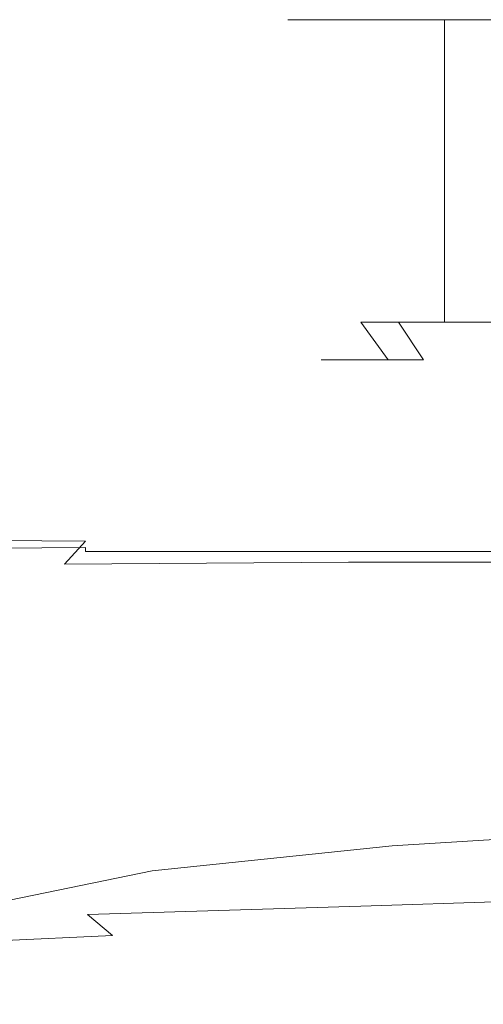
# Model space of a CAD drawing. Extents: x -101 to 101, y -166 to 0.
# Drawn here: x 37 to 59, y -47 to 0 of the extents above; entities that cross this region are included whole.
import ezdxf

# ---------------------------------------------------------------- set-up
doc = ezdxf.new("R2010")
doc.units = 0
doc.header["$LTSCALE"] = 500
doc.header["$MEASUREMENT"] = 0
doc.layers.add('CHROM', color=7, linetype='Continuous')

msp = doc.modelspace()

# ---------------------------------------------------------------- linework, layer by layer
at = {"layer": 'CHROM', "lineweight": 0}
for points, invisible_edges in [([(49.9, 0, -0.5), (75.5, 0, -0.5), (50.2, 0, -3.8), (49.9, 0, -0.5)], 11), ([(50.2, 0, 2.7), (75.5, 0, -0.5), (49.9, 0, -0.5), (50.2, 0, 2.7)], 11), ([(49.9, -14.5, -0.6), (49.9, 0, -0.5), (50.2, 0, -3.8), (50.2, -14.5, -4)], 15), ([(50.2, 0, 2.7), (49.9, 0, -0.5), (49.9, -14.5, -0.6), (50.2, -14.5, 2.6)], 15), ([(50.2, 0, -3.8), (75.5, 0, -0.5), (50.8, 0, -7.1), (50.2, 0, -3.8)], 11), ([(50.8, 0, 6), (75.5, 0, -0.5), (50.2, 0, 2.7), (50.8, 0, 6)], 11), ([(50.2, 0, -3.8), (50.8, 0, -7.1), (50.8, -14.5, -7.3), (50.2, -14.5, -4)], 15), ([(50.8, -14.5, 5.9), (50.8, 0, 6), (50.2, 0, 2.7), (50.2, -14.5, 2.6)], 15), ([(50.8, 0, -7.1), (75.5, 0, -0.5), (51.9, 0, -10.3), (50.8, 0, -7.1)], 11), ([(51.9, 0, 9.2), (75.5, 0, -0.5), (50.8, 0, 6), (51.9, 0, 9.2)], 11), ([(50.8, -14.5, -7.3), (50.8, 0, -7.1), (51.9, 0, -10.3), (51.9, -14.5, -10.4)], 15), ([(51.9, 0, 9.2), (50.8, 0, 6), (50.8, -14.5, 5.9), (51.9, -14.5, 9)], 15), ([(51.9, 0, -10.3), (75.5, 0, -0.5), (53.4, 0, -13.3), (51.9, 0, -10.3)], 11), ([(53.4, 0, 12.2), (75.5, 0, -0.5), (51.9, 0, 9.2), (53.4, 0, 12.2)], 11), ([(51.9, 0, -10.3), (53.4, 0, -13.3), (53.4, -14.5, -13.4), (51.9, -14.5, -10.4)], 15), ([(53.4, -14.5, 12), (53.4, 0, 12.2), (51.9, 0, 9.2), (51.9, -14.5, 9)], 15), ([(53.4, 0, -13.3), (75.5, 0, -0.5), (55.2, 0, -16.1), (53.4, 0, -13.3)], 11), ([(55.2, 0, 15), (75.5, 0, -0.5), (53.4, 0, 12.2), (55.2, 0, 15)], 11), ([(53.4, -14.5, -13.4), (53.4, 0, -13.3), (55.2, 0, -16.1), (55.2, -14.5, -16.2)], 15), ([(55.2, 0, 15), (53.4, 0, 12.2), (53.4, -14.5, 12), (55.2, -14.5, 14.8)], 11), ([(55.2, 0, -16.1), (75.5, 0, -0.5), (57.4, 0, -18.6), (55.2, 0, -16.1)], 11), ([(57.4, 0, 17.5), (75.5, 0, -0.5), (55.2, 0, 15), (57.4, 0, 17.5)], 11), ([(55.2, 0, -16.1), (57.4, 0, -18.6), (57.4, -14.5, -18.7), (55.2, -14.5, -16.2)], 11), ([(57.4, -14.5, 17.3), (57.4, 0, 17.5), (55.2, 0, 15), (55.2, -14.5, 14.8)], 14), ([(57.4, 0, -18.6), (75.5, 0, -0.5), (59.9, 0, -20.8), (57.4, 0, -18.6)], 11), ([(59.9, 0, 19.7), (75.5, 0, -0.5), (57.4, 0, 17.5), (59.9, 0, 19.7)], 11), ([(57.4, -14.5, -18.7), (57.4, 0, -18.6), (59.9, 0, -20.8), (59.9, -14.5, -20.9)], 14), ([(59.9, 0, 19.7), (57.4, 0, 17.5), (57.4, -14.5, 17.3), (59.9, -14.5, 19.5)], 11), ([(51.7, -16.3, -3.9), (51.5, -16.3, -0.8), (49.9, -14.5, -0.6), (50.2, -14.5, -4)], 15), ([(49.9, -14.5, -0.6), (51.5, -16.3, -0.8), (51.7, -16.3, 2.3), (50.2, -14.5, 2.6)], 15), ([(50.8, -14.5, -7.3), (52.3, -16.3, -7), (51.7, -16.3, -3.9), (50.2, -14.5, -4)], 15), ([(51.7, -16.3, 2.3), (52.3, -16.3, 5.4), (50.8, -14.5, 5.9), (50.2, -14.5, 2.6)], 15), ([(53.3, -16.3, -10), (52.3, -16.3, -7), (50.8, -14.5, -7.3), (51.9, -14.5, -10.4)], 15), ([(50.8, -14.5, 5.9), (52.3, -16.3, 5.4), (53.3, -16.3, 8.3), (51.9, -14.5, 9)], 15), ([(53.4, -14.5, -13.4), (54.7, -16.3, -12.8), (53.3, -16.3, -10), (51.9, -14.5, -10.4)], 15), ([(53.3, -16.3, 8.3), (54.7, -16.3, 11.2), (53.4, -14.5, 12), (51.9, -14.5, 9)], 13), ([(56.4, -16.3, -15.4), (54.7, -16.3, -12.8), (53.4, -14.5, -13.4), (55.2, -14.5, -16.2)], 7), ([(53.4, -14.5, 12), (54.7, -16.3, 11.2), (56.4, -16.3, 13.8), (55.2, -14.5, 14.8)], 15), ([(57.4, -14.5, -18.7), (58.5, -16.3, -17.8), (56.4, -16.3, -15.4), (55.2, -14.5, -16.2)], 15), ([(56.4, -16.3, 13.8), (58.5, -16.3, 16.1), (57.4, -14.5, 17.3), (55.2, -14.5, 14.8)], 11), ([(60.9, -16.3, -19.9), (58.5, -16.3, -17.8), (57.4, -14.5, -18.7), (59.9, -14.5, -20.9)], 3), ([(57.4, -14.5, 17.3), (58.5, -16.3, 16.1), (60.9, -16.3, 18.2), (59.9, -14.5, 19.5)], 15), ([(72.9, -16.3, -1.1), (72.8, -16.3, -0.8), (51.5, -16.3, -0.8), (51.7, -16.3, -3.9)], 10), ([(72.8, -16.3, -0.8), (72.9, -16.3, -0.4), (51.7, -16.3, 2.3), (51.5, -16.3, -0.8)], 10), ([(72.9, -16.3, -1.5), (72.9, -16.3, -1.1), (51.7, -16.3, -3.9), (52.3, -16.3, -7)], 10), ([(72.9, -16.3, -0.4), (72.9, -16.3, -0.1), (52.3, -16.3, 5.4), (51.7, -16.3, 2.3)], 10), ([(73, -16.3, -1.8), (72.9, -16.3, -1.5), (52.3, -16.3, -7), (53.3, -16.3, -10)], 10), ([(72.9, -16.3, -0.1), (73, -16.3, 0.2), (53.3, -16.3, 8.3), (52.3, -16.3, 5.4)], 10), ([(73.2, -16.3, -2.1), (73, -16.3, -1.8), (53.3, -16.3, -10), (54.7, -16.3, -12.8)], 10), ([(73, -16.3, 0.2), (73.2, -16.3, 0.5), (54.7, -16.3, 11.2), (53.3, -16.3, 8.3)], 10), ([(73.4, -16.3, -2.4), (73.2, -16.3, -2.1), (54.7, -16.3, -12.8), (56.4, -16.3, -15.4)], 10), ([(73.2, -16.3, 0.5), (73.4, -16.3, 0.8), (56.4, -16.3, 13.8), (54.7, -16.3, 11.2)], 14), ([(73.6, -16.3, -2.7), (73.4, -16.3, -2.4), (56.4, -16.3, -15.4), (58.5, -16.3, -17.8)], 14), ([(73.4, -16.3, 0.8), (73.6, -16.3, 1), (58.5, -16.3, 16.1), (56.4, -16.3, 13.8)], 14), ([(73.9, -16.3, -2.9), (73.6, -16.3, -2.7), (58.5, -16.3, -17.8), (60.9, -16.3, -19.9)], 14), ([(73.6, -16.3, 1), (73.9, -16.3, 1.2), (60.9, -16.3, 18.2), (58.5, -16.3, 16.1)], 14), ([(40.2, -25, -15.5), (28.2, -24.9, -15.6), (29.8, -24.3, -13.9), (41.5, -24.4, -13.9)], 14), ([(29.8, -24.3, -13.9), (30.7, -24.2, -11.7), (42.3, -24.2, -11.8), (41.5, -24.4, -13.9)], 15), ([(30.7, -24.2, -11.7), (31.2, -24.2, -9.1), (42.8, -24.2, -9.2), (42.3, -24.2, -11.8)], 15), ([(42.8, -24.2, -9.2), (31.2, -24.2, -9.1), (31.4, -24.3, -5.9), (43.1, -24.3, -6.2)], 15), ([(31.4, -24.5, 1), (31.2, -24.7, 4.4), (42.8, -24.6, 3.9), (43.1, -24.5, 0.5)], 15), ([(43.1, -24.3, -6.2), (31.4, -24.3, -5.9), (31.5, -24.4, -2.5), (43.2, -24.4, -2.9)], 15), ([(31.5, -24.4, -2.5), (31.4, -24.5, 1), (43.1, -24.5, 0.5), (43.2, -24.4, -2.9)], 15), ([(53.4, -25, -15.5), (40.2, -25, -15.5), (41.5, -24.4, -13.9), (54.3, -24.4, -13.9)], 15), ([(41.5, -24.4, -13.9), (42.3, -24.2, -11.8), (54.9, -24.3, -11.8), (54.3, -24.4, -13.9)], 15), ([(42.3, -24.2, -11.8), (42.8, -24.2, -9.2), (55.5, -24.3, -9.3), (54.9, -24.3, -11.8)], 15), ([(55.5, -24.3, -9.3), (42.8, -24.2, -9.2), (43.1, -24.3, -6.2), (55.8, -24.3, -6.4)], 15), ([(43.1, -24.5, 0.5), (42.8, -24.6, 3.9), (55.5, -24.6, 3.5), (55.8, -24.5, 0.2)], 15), ([(55.8, -24.3, -6.4), (43.1, -24.3, -6.2), (43.2, -24.4, -2.9), (55.9, -24.4, -3.1)], 15), ([(43.2, -24.4, -2.9), (43.1, -24.5, 0.5), (55.8, -24.5, 0.2), (55.9, -24.4, -3.1)], 15), ([(66.4, -24.4, -13.9), (65.7, -25, -15.4), (53.4, -25, -15.5), (54.3, -24.4, -13.9)], 15), ([(54.9, -24.3, -11.8), (67.1, -24.3, -11.8), (66.4, -24.4, -13.9), (54.3, -24.4, -13.9)], 15), ([(55.5, -24.3, -9.3), (67.6, -24.3, -9.4), (67.1, -24.3, -11.8), (54.9, -24.3, -11.8)], 15), ([(67.9, -24.3, -6.5), (67.6, -24.3, -9.4), (55.5, -24.3, -9.3), (55.8, -24.3, -6.4)], 15), ([(55.5, -24.6, 3.5), (67.6, -24.6, 3.3), (67.9, -24.5), (55.8, -24.5, 0.2)], 15), ([(68, -24.4, -3.3), (67.9, -24.3, -6.5), (55.8, -24.3, -6.4), (55.9, -24.4, -3.1)], 15), ([(55.8, -24.5, 0.2), (67.9, -24.5), (68, -24.4, -3.3), (55.9, -24.4, -3.1)], 15), ([(39.2, -26.1, -16.7), (25, -26.2, -16.9), (28.2, -24.9, -15.6), (40.2, -25, -15.5)], 15), ([(30.2, -25, 10.2), (29.7, -25.1, 12.4), (41.1, -25.1, 12.1), (41.7, -24.9, 9.8)], 15), ([(42.3, -24.8, 7), (30.7, -24.8, 7.5), (30.2, -25, 10.2), (41.7, -24.9, 9.8)], 15), ([(42.8, -24.6, 3.9), (31.2, -24.7, 4.4), (30.7, -24.8, 7.5), (42.3, -24.8, 7)], 15), ([(52.8, -26, -16.6), (39.2, -26.1, -16.7), (40.2, -25, -15.5), (53.4, -25, -15.5)], 13), ([(41.1, -25.1, 12.1), (40.6, -25.2, 13.9), (53.2, -25.2, 13.8), (53.7, -25, 11.9)], 15), ([(41.7, -24.9, 9.8), (41.1, -25.1, 12.1), (53.7, -25, 11.9), (54.3, -24.9, 9.5)], 15), ([(54.9, -24.7, 6.7), (42.3, -24.8, 7), (41.7, -24.9, 9.8), (54.3, -24.9, 9.5)], 15), ([(55.5, -24.6, 3.5), (42.8, -24.6, 3.9), (42.3, -24.8, 7), (54.9, -24.7, 6.7)], 15), ([(65.7, -25, -15.4), (65.2, -26, -16.6), (52.8, -26, -16.6), (53.4, -25, -15.5)], 15), ([(53.2, -25.2, 13.8), (65.2, -25.1, 13.7), (65.8, -25, 11.8), (53.7, -25, 11.9)], 15), ([(53.7, -25, 11.9), (65.8, -25, 11.8), (66.4, -24.9, 9.4), (54.3, -24.9, 9.5)], 15), ([(66.4, -24.9, 9.4), (67.1, -24.7, 6.5), (54.9, -24.7, 6.7), (54.3, -24.9, 9.5)], 15), ([(67.1, -24.7, 6.5), (67.6, -24.6, 3.3), (55.5, -24.6, 3.5), (54.9, -24.7, 6.7)], 15), ([(40.3, -25.3, 14.9), (29, -25.3, 15), (28.9, -25.4, 15.6), (40.2, -25.3, 15.5)], 11), ([(28.9, -25.4, 15.6), (29, -25.6, 15.8), (40.2, -25.5, 15.8), (40.2, -25.3, 15.5)], 15), ([(40.6, -25.2, 13.9), (29.3, -25.2, 14), (29, -25.3, 15), (40.3, -25.3, 14.9)], 15), ([(29.7, -25.1, 12.4), (29.3, -25.2, 14), (40.6, -25.2, 13.9), (41.1, -25.1, 12.1)], 15), ([(52.9, -25.2, 14.9), (40.3, -25.3, 14.9), (40.2, -25.3, 15.5), (52.7, -25.3, 15.5)], 15), ([(40.2, -25.3, 15.5), (40.2, -25.5, 15.8), (52.7, -25.5, 15.8), (52.7, -25.3, 15.5)], 12), ([(53.2, -25.2, 13.8), (40.6, -25.2, 13.9), (40.3, -25.3, 14.9), (52.9, -25.2, 14.9)], 15), ([(64.7, -25.3, 15.5), (64.9, -25.2, 14.9), (52.9, -25.2, 14.9), (52.7, -25.3, 15.5)], 15), ([(52.7, -25.5, 15.8), (64.7, -25.5, 15.8), (64.7, -25.3, 15.5), (52.7, -25.3, 15.5)], 14), ([(64.9, -25.2, 14.9), (65.2, -25.1, 13.7), (53.2, -25.2, 13.8), (52.9, -25.2, 14.9)], 15), ([(29, -25.6, 15.8), (29.2, -25.9, 15.9), (40.4, -25.8, 15.9), (40.2, -25.5, 15.8)], 15), ([(40.4, -25.8, 15.9), (29.2, -25.9, 15.9), (29.6, -26.5, 15.9), (40.6, -26.4, 15.9)], 15), ([(40.2, -25.5, 15.8), (40.4, -25.8, 15.9), (52.8, -25.8, 15.9), (52.7, -25.5, 15.8)], 15), ([(52.8, -25.8, 15.9), (40.4, -25.8, 15.9), (40.6, -26.4, 15.9), (52.9, -26.3, 15.9)], 15), ([(52.8, -25.8, 15.9), (64.7, -25.7, 15.9), (64.7, -25.5, 15.8), (52.7, -25.5, 15.8)], 15), ([(64.8, -26.2, 15.9), (64.7, -25.7, 15.9), (52.8, -25.8, 15.9), (52.9, -26.3, 15.9)], 15), ([(27.4, -28.4, -17.4), (25, -26.2, -16.9), (39.2, -26.1, -16.7), (39.3, -27.9, -17.3)], 15), ([(40.6, -26.4, 15.9), (29.6, -26.5, 15.9), (30.1, -27.3, 15.9), (40.9, -27.1, 15.9)], 15), ([(39.3, -27.9, -17.3), (39.2, -26.1, -16.7), (52.8, -26, -16.6), (52.5, -27.8, -17.3)], 13), ([(52.9, -26.3, 15.9), (40.6, -26.4, 15.9), (40.9, -27.1, 15.9), (53, -26.9, 15.9)], 15), ([(52.8, -26, -16.6), (65.2, -26, -16.6), (64.8, -27.7, -17.2), (52.5, -27.8, -17.3)], 14), ([(64.9, -26.9, 15.9), (64.8, -26.2, 15.9), (52.9, -26.3, 15.9), (53, -26.9, 15.9)], 15), ([(40.9, -27.1, 15.9), (41.2, -27.9, 15.9), (53.2, -27.7, 15.9), (53, -26.9, 15.9)], 15), ([(53.2, -27.7, 15.9), (64.9, -27.6, 15.9), (64.9, -26.9, 15.9), (53, -26.9, 15.9)], 15), ([(30.1, -27.3, 15.9), (30.7, -28.2, 15.9), (41.2, -27.9, 15.9), (40.9, -27.1, 15.9)], 15), ([(39.8, -30.3, -17.6), (39.3, -27.9, -17.3), (52.5, -27.8, -17.3), (52.5, -30, -17.6)], 15), ([(41.2, -27.9, 15.9), (41.5, -28.9, 15.9), (53.3, -28.6, 15.9), (53.2, -27.7, 15.9)], 15), ([(52.5, -27.8, -17.3), (64.8, -27.7, -17.2), (64.6, -29.9, -17.6), (52.5, -30, -17.6)], 15), ([(53.3, -28.6, 15.9), (65, -28.5, 15.9), (64.9, -27.6, 15.9), (53.2, -27.7, 15.9)], 15), ([(28.4, -30.7, -17.6), (27.4, -28.4, -17.4), (39.3, -27.9, -17.3), (39.8, -30.3, -17.6)], 15), ([(30.7, -28.2, 15.9), (31.2, -29.2, 15.9), (41.5, -28.9, 15.9), (41.2, -27.9, 15.9)], 15), ([(53.3, -28.6, 15.9), (41.5, -28.9, 15.9), (41.7, -29.8, 15.9), (53.5, -29.5, 15.9)], 15), ([(65.1, -29.4, 15.9), (65, -28.5, 15.9), (53.3, -28.6, 15.9), (53.5, -29.5, 15.9)], 15), ([(41.5, -28.9, 15.9), (31.2, -29.2, 15.9), (31.7, -30.3, 15.9), (41.7, -29.8, 15.9)], 15), ([(53.5, -29.5, 15.9), (41.7, -29.8, 15.9), (42, -30.9, 15.9), (53.6, -30.5, 15.9)], 15), ([(65.2, -30.3, 15.9), (65.1, -29.4, 15.9), (53.5, -29.5, 15.9), (53.6, -30.5, 15.9)], 15), ([(41.7, -29.8, 15.9), (31.7, -30.3, 15.9), (32.1, -31.5, 15.9), (42, -30.9, 15.9)], 15), ([(52.5, -32.5, -17.7), (39.9, -32.7, -17.7), (39.8, -30.3, -17.6), (52.5, -30, -17.6)], 15), ([(64.6, -29.9, -17.6), (64.6, -32.3, -17.7), (52.5, -32.5, -17.7), (52.5, -30, -17.6)], 15), ([(39.9, -32.7, -17.7), (28.5, -33, -17.7), (28.4, -30.7, -17.6), (39.8, -30.3, -17.6)], 15), ([(42, -30.9, 15.9), (42.1, -31.9, 15.9), (53.7, -31.4, 15.9), (53.6, -30.5, 15.9)], 15), ([(53.7, -31.4, 15.9), (65.2, -31.2, 15.9), (65.2, -30.3, 15.9), (53.6, -30.5, 15.9)], 15), ([(32.1, -31.5, 15.9), (32.4, -32.6, 15.9), (42.1, -31.9, 15.9), (42, -30.9, 15.9)], 15), ([(42.1, -31.9, 15.9), (42.3, -32.9, 15.9), (53.8, -32.3, 15.9), (53.7, -31.4, 15.9)], 15), ([(53.8, -32.3, 15.9), (65.2, -32, 15.9), (65.2, -31.2, 15.9), (53.7, -31.4, 15.9)], 15), ([(32.4, -32.6, 15.9), (32.6, -33.8, 15.9), (42.3, -32.9, 15.9), (42.1, -31.9, 15.9)], 15), ([(65.3, -32.8, 15.9), (65.2, -32, 15.9), (53.8, -32.3, 15.9), (53.8, -33.2, 15.9)], 15), ([(52.5, -35, -17.7), (39.9, -35.2, -17.7), (39.9, -32.7, -17.7), (52.5, -32.5, -17.7)], 15), ([(53.8, -32.3, 15.9), (42.3, -32.9, 15.9), (42.4, -33.8, 15.9), (53.8, -33.2, 15.9)], 15), ([(64.6, -32.3, -17.7), (64.6, -34.8, -17.7), (52.5, -35, -17.7), (52.5, -32.5, -17.7)], 15), ([(39.9, -35.2, -17.7), (28.4, -35.3, -17.7), (28.5, -33, -17.7), (39.9, -32.7, -17.7)], 15), ([(42.3, -32.9, 15.9), (32.6, -33.8, 15.9), (32.7, -34.9, 15.9), (42.4, -33.8, 15.9)], 15), ([(65.3, -33.5, 15.8), (65.3, -32.8, 15.9), (53.8, -33.2, 15.9), (53.8, -33.9, 15.8)], 15), ([(53.8, -33.2, 15.9), (42.4, -33.8, 15.9), (42.4, -34.7, 15.8), (53.8, -33.9, 15.8)], 15), ([(53.8, -34.6, 15.8), (65.3, -34.1, 15.8), (65.3, -33.5, 15.8), (53.8, -33.9, 15.8)], 15), ([(42.4, -33.8, 15.9), (32.7, -34.9, 15.9), (32.8, -36, 15.8), (42.4, -34.7, 15.8)], 15), ([(42.4, -34.7, 15.8), (42.4, -35.6, 15.8), (53.8, -34.6, 15.8), (53.8, -33.9, 15.8)], 15), ([(53.8, -35.3, 15.7), (65.3, -34.7, 15.7), (65.3, -34.1, 15.8), (53.8, -34.6, 15.8)], 15), ([(32.8, -36, 15.8), (32.8, -37, 15.8), (42.4, -35.6, 15.8), (42.4, -34.7, 15.8)], 15), ([(42.4, -35.6, 15.8), (42.4, -36.3, 15.7), (53.8, -35.3, 15.7), (53.8, -34.6, 15.8)], 15), ([(52.5, -35, -17.7), (64.6, -34.8, -17.7), (64.7, -37, -17.7), (52.6, -37.3, -17.7)], 15), ([(65.3, -35.3, 15.7), (65.3, -34.7, 15.7), (53.8, -35.3, 15.7), (53.8, -35.9, 15.7)], 15), ([(28.7, -37.5, -17.7), (28.4, -35.3, -17.7), (39.9, -35.2, -17.7), (40.1, -37.5, -17.7)], 15), ([(40.1, -37.5, -17.7), (39.9, -35.2, -17.7), (52.5, -35, -17.7), (52.6, -37.3, -17.7)], 15), ([(53.8, -35.3, 15.7), (42.4, -36.3, 15.7), (42.4, -36.9, 15.7), (53.8, -35.9, 15.7)], 15), ([(65.3, -35.8, 15.5), (65.3, -35.3, 15.7), (53.8, -35.9, 15.7), (53.9, -36.5, 15.5)], 15), ([(32.8, -37, 15.8), (32.8, -37.9, 15.7), (42.4, -36.3, 15.7), (42.4, -35.6, 15.8)], 15), ([(54, -37.2, 15), (65.5, -36.6, 15), (65.3, -35.8, 15.5), (53.9, -36.5, 15.5)], 15), ([(42.4, -36.3, 15.7), (32.8, -37.9, 15.7), (32.8, -38.7, 15.7), (42.4, -36.9, 15.7)], 15), ([(53.8, -35.9, 15.7), (42.4, -36.9, 15.7), (42.5, -37.6, 15.5), (53.9, -36.5, 15.5)], 15), ([(42.5, -37.6, 15.5), (42.6, -38.4, 15), (54, -37.2, 15), (53.9, -36.5, 15.5)], 15), ([(54.4, -38.2, 14.2), (65.8, -37.5, 14.2), (65.5, -36.6, 15), (54, -37.2, 15)], 15), ([(42.4, -36.9, 15.7), (32.8, -38.7, 15.7), (32.9, -39.4, 15.5), (42.5, -37.6, 15.5)], 15), ([(42.6, -38.4, 15), (42.9, -39.4, 14.2), (54.4, -38.2, 14.2), (54, -37.2, 15)], 15), ([(52.6, -37.3, -17.7), (64.7, -37, -17.7), (64.8, -39.1, -17.6), (52.8, -39.4, -17.6)], 15), ([(28.9, -39.5, -17.6), (28.7, -37.5, -17.7), (40.1, -37.5, -17.7), (40.2, -39.5, -17.6)], 15), ([(32.9, -39.4, 15.5), (33, -40.3, 15), (42.6, -38.4, 15), (42.5, -37.6, 15.5)], 15), ([(40.2, -39.5, -17.6), (40.1, -37.5, -17.7), (52.6, -37.3, -17.7), (52.8, -39.4, -17.6)], 15), ([(66.4, -38.9, 12.9), (65.8, -37.5, 14.2), (54.4, -38.2, 14.2), (54.9, -39.6, 12.9)], 15), ([(54.4, -38.2, 14.2), (42.9, -39.4, 14.2), (43.4, -40.8, 12.9), (54.9, -39.6, 12.9)], 15), ([(33, -40.3, 15), (33.3, -41.4, 14.2), (42.9, -39.4, 14.2), (42.6, -38.4, 15)], 15), ([(64.8, -39.1, -17.6), (65.1, -40.8, -17.2), (53, -41.1, -17.3), (52.8, -39.4, -17.6)], 15), ([(67, -40.4, 11.1), (66.4, -38.9, 12.9), (54.9, -39.6, 12.9), (55.5, -41.1, 11.1)], 13), ([(40.1, -41.4, -17.3), (28.4, -41.3, -17.4), (28.9, -39.5, -17.6), (40.2, -39.5, -17.6)], 15), ([(42.9, -39.4, 14.2), (33.3, -41.4, 14.2), (33.7, -42.8, 12.9), (43.4, -40.8, 12.9)], 15), ([(53, -41.1, -17.3), (40.1, -41.4, -17.3), (40.2, -39.5, -17.6), (52.8, -39.4, -17.6)], 15), ([(54.9, -39.6, 12.9), (43.4, -40.8, 12.9), (44, -42.3, 11.1), (55.5, -41.1, 11.1)], 14), ([(56.1, -42.5, 9), (67.6, -41.8, 9), (67, -40.4, 11.1), (55.5, -41.1, 11.1)], 15), ([(43.4, -40.8, 12.9), (33.7, -42.8, 12.9), (34.2, -44.3, 11.1), (44, -42.3, 11.1)], 14), ([(65.1, -40.8, -17.2), (65.5, -42.1, -16.6), (53.4, -42.5, -16.6), (53, -41.1, -17.3)], 13), ([(40.3, -42.9, -16.7), (26.9, -43.2, -16.9), (28.4, -41.3, -17.4), (40.1, -41.4, -17.3)], 15), ([(53.4, -42.5, -16.6), (40.3, -42.9, -16.7), (40.1, -41.4, -17.3), (53, -41.1, -17.3)], 14), ([(44, -42.3, 11.1), (44.5, -43.8, 9), (56.1, -42.5, 9), (55.5, -41.1, 11.1)], 15), ([(56.6, -43.7, 6.6), (68.2, -43, 6.6), (67.6, -41.8, 9), (56.1, -42.5, 9)], 15), ([(34.2, -44.3, 11.1), (34.6, -45.7, 9), (44.5, -43.8, 9), (44, -42.3, 11.1)], 15), ([(53.4, -42.5, -16.6), (65.5, -42.1, -16.6), (66.1, -43.1, -15.4), (54.1, -43.5, -15.5)], 15), ([(30.5, -44.4, -15.6), (26.9, -43.2, -16.9), (40.3, -42.9, -16.7), (41.5, -43.9, -15.5)], 15), ([(41.5, -43.9, -15.5), (40.3, -42.9, -16.7), (53.4, -42.5, -16.6), (54.1, -43.5, -15.5)], 14), ([(44.5, -43.8, 9), (44.9, -44.9, 6.6), (56.6, -43.7, 6.6), (56.1, -42.5, 9)], 15), ([(54.1, -43.5, -15.5), (66.1, -43.1, -15.4), (66.8, -43.6, -14), (55, -44.1, -14)], 15), ([(68.5, -43.8, 3.9), (68.2, -43, 6.6), (56.6, -43.7, 6.6), (56.8, -44.4, 3.9)], 15), ([(34.6, -45.7, 9), (34.9, -46.7, 6.6), (44.9, -44.9, 6.6), (44.5, -43.8, 9)], 15), ([(42.9, -44.5, -14), (41.5, -43.9, -15.5), (54.1, -43.5, -15.5), (55, -44.1, -14)], 15), ([(56.6, -43.7, 6.6), (44.9, -44.9, 6.6), (45.1, -45.5, 3.9), (56.8, -44.4, 3.9)], 15), ([(66.8, -43.6, -14), (67.4, -43.9, -12.4), (55.7, -44.4, -12.4), (55, -44.1, -14)], 15), ([(68.6, -44.2, 1.2), (68.5, -43.8, 3.9), (56.8, -44.4, 3.9), (56.9, -44.8, 1.2)], 15), ([(32.3, -45, -14), (30.5, -44.4, -15.6), (41.5, -43.9, -15.5), (42.9, -44.5, -14)], 13), ([(55.7, -44.4, -12.4), (43.7, -44.9, -12.4), (42.9, -44.5, -14), (55, -44.1, -14)], 15), ([(67.4, -43.9, -12.4), (68, -44.1, -10.7), (56.2, -44.6, -10.7), (55.7, -44.4, -12.4)], 15), ([(56.2, -44.6, -10.7), (68, -44.1, -10.7), (68.3, -44.3, -9.2), (56.5, -44.7, -9.2)], 15), ([(56.5, -44.7, -9.2), (68.3, -44.3, -9.2), (68.5, -44.4, -7.6), (56.7, -44.8, -7.6)], 15), ([(56.9, -45, -1.4), (68.6, -44.4, -1.4), (68.6, -44.2, 1.2), (56.9, -44.8, 1.2)], 15), ([(43.7, -44.9, -12.4), (33.3, -45.4, -12.4), (32.3, -45, -14), (42.9, -44.5, -14)], 15), ([(56.2, -44.6, -10.7), (44.2, -45.1, -10.7), (43.7, -44.9, -12.4), (55.7, -44.4, -12.4)], 15), ([(44.5, -45.3, -9.2), (44.2, -45.1, -10.7), (56.2, -44.6, -10.7), (56.5, -44.7, -9.2)], 15), ([(44.7, -45.4, -7.6), (44.5, -45.3, -9.2), (56.5, -44.7, -9.2), (56.7, -44.8, -7.6)], 15), ([(56.8, -44.9, -5.9), (44.7, -45.5, -5.9), (44.7, -45.4, -7.6), (56.7, -44.8, -7.6)], 15), ([(45.1, -45.8, 1.2), (45, -45.8, -1.4), (56.9, -45, -1.4), (56.9, -44.8, 1.2)], 15), ([(56.8, -44.4, 3.9), (45.1, -45.5, 3.9), (45.1, -45.8, 1.2), (56.9, -44.8, 1.2)], 15), ([(68.5, -44.4, -7.6), (68.5, -44.4, -5.9), (56.8, -44.9, -5.9), (56.7, -44.8, -7.6)], 15), ([(68.5, -44.4, -5.9), (68.6, -44.4, -3.8), (56.8, -44.9, -3.8), (56.8, -44.9, -5.9)], 15), ([(56.8, -44.9, -3.8), (68.6, -44.4, -3.8), (68.6, -44.4, -1.4), (56.9, -45, -1.4)], 15), ([(44.2, -45.1, -10.7), (33.7, -45.6, -10.7), (33.3, -45.4, -12.4), (43.7, -44.9, -12.4)], 15), ([(34, -45.8, -9.2), (33.7, -45.6, -10.7), (44.2, -45.1, -10.7), (44.5, -45.3, -9.2)], 15), ([(34.1, -46, -7.6), (34, -45.8, -9.2), (44.5, -45.3, -9.2), (44.7, -45.4, -7.6)], 15), ([(44.9, -44.9, 6.6), (34.9, -46.7, 6.6), (35, -47.2, 3.9), (45.1, -45.5, 3.9)], 15), ([(56.8, -44.9, -3.8), (44.8, -45.6, -3.8), (44.7, -45.5, -5.9), (56.8, -44.9, -5.9)], 15), ([(45, -45.8, -1.4), (44.8, -45.6, -3.8), (56.8, -44.9, -3.8), (56.9, -45, -1.4)], 15), ([(44.7, -45.5, -5.9), (34.2, -46.2, -5.9), (34.1, -46, -7.6), (44.7, -45.4, -7.6)], 15), ([(44.8, -45.6, -3.8), (34.4, -46.5, -3.8), (34.2, -46.2, -5.9), (44.7, -45.5, -5.9)], 15), ([(34.6, -46.9, -1.4), (34.4, -46.5, -3.8), (44.8, -45.6, -3.8), (45, -45.8, -1.4)], 15), ([(45.1, -45.5, 3.9), (35, -47.2, 3.9), (34.8, -47.2, 1.2), (45.1, -45.8, 1.2)], 15), ([(34.8, -47.2, 1.2), (34.6, -46.9, -1.4), (45, -45.8, -1.4), (45.1, -45.8, 1.2)], 15)]:
    msp.add_3dface(points, dxfattribs=dict(at, invisible_edges=invisible_edges))

doc.saveas('drawing.dxf')
